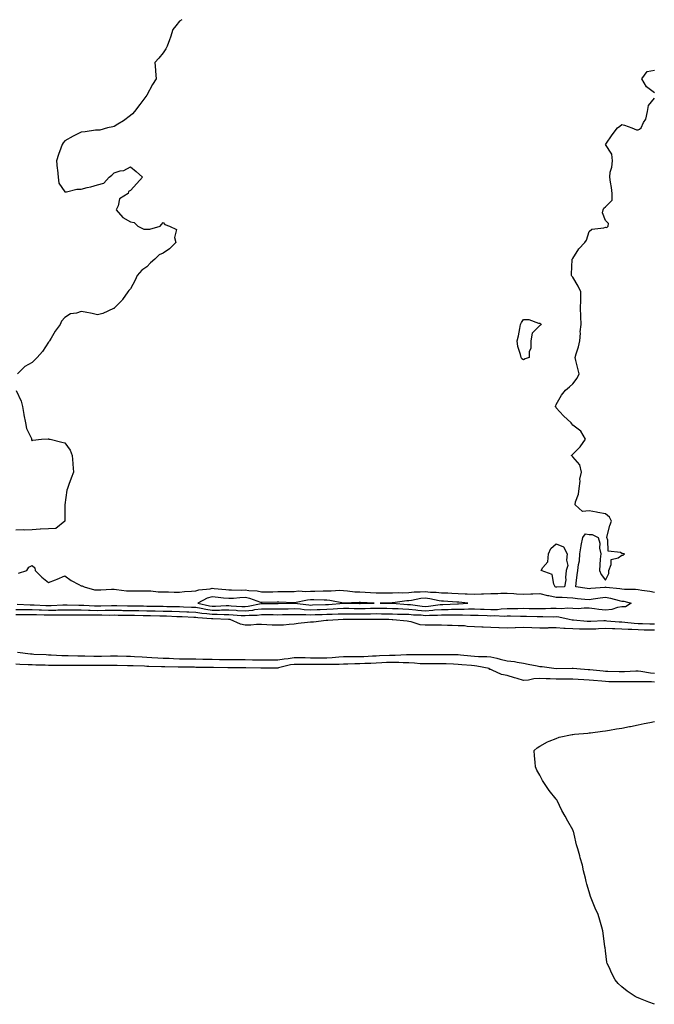
# Model space of a CAD drawing. Units: inches. Extents: x 928883 to 931523, y 7340138 to 7342778.
# Drawn here: x 929270 to 929658, y 7342177 to 7342778 of the extents above; entities that cross this region are included whole.
import ezdxf

# ---------------------------------------------------------------- set-up
doc = ezdxf.new("R2010")
doc.units = ezdxf.units.IN
doc.header["$MEASUREMENT"] = 0
doc.layers.add('Contour_92887340', color=7, linetype='Continuous', true_color=0x0be1c5)

msp = doc.modelspace()

# ---------------------------------------------------------------- linework, layer by layer
at = {"layer": 'Contour_92887340'}
for points in [[(929369.49, 7342778, 3348), (929368.05, 7342777.13, 3348), (929365.78, 7342774.19, 3348), (929363.93, 7342771.92, 3348), (929362.61, 7342767.36, 3348), (929361.85, 7342765.72, 3348), (929360.46, 7342761.92, 3348), (929359.71, 7342760.26, 3348), (929358.05, 7342757.7, 3348), (929355.42, 7342754.55, 3348), (929352.9, 7342751.92, 3348), (929353.41, 7342747.28, 3348), (929353.33, 7342746.64, 3348), (929353.72, 7342741.92, 3348), (929351.56, 7342738.41, 3348), (929348.05, 7342731.92, 3348), (929343.75, 7342726.22, 3348), (929340.55, 7342721.92, 3348), (929339.34, 7342720.63, 3348), (929338.05, 7342719.49, 3348), (929333.78, 7342716.19, 3348), (929330.32, 7342714.19, 3348), (929328.05, 7342712.78, 3348), (929327.35, 7342712.62, 3348), (929324.13, 7342711.92, 3348), (929319.43, 7342710.54, 3348), (929318.05, 7342710.61, 3348), (929316.65, 7342710.52, 3348), (929310.45, 7342709.52, 3348), (929308.05, 7342709.41, 3348), (929303.05, 7342706.92, 3348), (929298.05, 7342704.08, 3348), (929297.06, 7342702.91, 3348), (929296.47, 7342701.92, 3348), (929295.64, 7342699.51, 3348), (929294.17, 7342695.8, 3348), (929293.01, 7342691.92, 3348), (929293.33, 7342687.2, 3348), (929293.51, 7342686.46, 3348), (929293.96, 7342681.92, 3348), (929294.42, 7342678.29, 3348), (929298.05, 7342672.84, 3348), (929298.97, 7342672.84, 3348), (929305.34, 7342674.63, 3348), (929308.05, 7342674.65, 3348), (929311.71, 7342675.58, 3348), (929313.98, 7342675.99, 3348), (929318.05, 7342677.3, 3348), (929321.73, 7342678.24, 3348), (929325.04, 7342681.92, 3348), (929326.78, 7342683.19, 3348), (929328.05, 7342684.49, 3348), (929331.82, 7342685.69, 3348), (929333.94, 7342686.03, 3348), (929338.05, 7342688.24, 3348), (929341.53, 7342685.4, 3348), (929345.38, 7342681.92, 3348), (929342.03, 7342677.94, 3348), (929338.05, 7342673.71, 3348), (929336.85, 7342673.12, 3348), (929336.64, 7342671.92, 3348), (929331.4, 7342668.57, 3348), (929330.48, 7342664.35, 3348), (929329.3, 7342661.92, 3348), (929333.37, 7342657.24, 3348), (929338.05, 7342654.62, 3348), (929340.33, 7342654.2, 3348), (929342.56, 7342651.92, 3348), (929346.28, 7342650.15, 3348), (929348.05, 7342650.15, 3348), (929349.81, 7342650.16, 3348), (929356.22, 7342651.92, 3348), (929356.93, 7342653.04, 3348), (929358.05, 7342654.14, 3348), (929359.16, 7342653.03, 3348), (929361.92, 7342651.92, 3348), (929366.17, 7342650.04, 3348), (929364.9, 7342645.07, 3348), (929365.83, 7342641.92, 3348), (929361.81, 7342638.16, 3348), (929358.05, 7342635.6, 3348), (929355.54, 7342634.43, 3348), (929352.99, 7342631.92, 3348), (929350.41, 7342629.56, 3348), (929348.05, 7342627.11, 3348), (929344.92, 7342625.05, 3348), (929342.21, 7342621.92, 3348), (929340.86, 7342619.11, 3348), (929338.05, 7342613.71, 3348), (929337.16, 7342612.81, 3348), (929336.54, 7342611.92, 3348), (929333.31, 7342607.18, 3348), (929333.11, 7342606.86, 3348), (929328.17, 7342601.92, 3348), (929328.13, 7342601.84, 3348), (929328.05, 7342601.77, 3348), (929327.82, 7342601.69, 3348), (929321.3, 7342598.67, 3348), (929318.05, 7342597.88, 3348), (929314.77, 7342598.64, 3348), (929310.52, 7342599.45, 3348), (929308.05, 7342600, 3348), (929305.11, 7342598.98, 3348), (929301.44, 7342598.53, 3348), (929298.05, 7342596.3, 3348), (929295.88, 7342594.09, 3348), (929295.1, 7342591.92, 3348), (929292.16, 7342587.81, 3348), (929289.71, 7342583.59, 3348), (929288.7, 7342581.92, 3348), (929288.42, 7342581.55, 3348), (929288.05, 7342581.12, 3348), (929284.46, 7342575.51, 3348), (929281.15, 7342571.92, 3348), (929279.65, 7342570.32, 3348), (929278.05, 7342568.83, 3348), (929273.65, 7342566.32, 3348), (929269.08, 7342561.92, 3348)], [(929658.05, 7342733.33, 3347), (929653.19, 7342737.06, 3347), (929650.27, 7342741.92, 3347), (929653.55, 7342746.42, 3347), (929658.05, 7342747.12, 3347)], [(929658.05, 7342428.35, 3347), (929655.18, 7342429.05, 3347), (929650.34, 7342429.63, 3347), (929648.05, 7342430.09, 3347), (929646.44, 7342430.31, 3347), (929639.76, 7342430.21, 3347), (929638.05, 7342430.39, 3347), (929636.79, 7342430.66, 3347), (929628.45, 7342431.52, 3347), (929628.05, 7342431.59, 3347), (929627.68, 7342431.55, 3347), (929619.12, 7342430.85, 3347), (929618.05, 7342430.71, 3347), (929616.97, 7342430.84, 3347), (929609.92, 7342431.92, 3347), (929610.23, 7342434.1, 3347), (929610.81, 7342439.16, 3347), (929611.21, 7342441.92, 3347), (929611.57, 7342445.44, 3347), (929612.18, 7342447.79, 3347), (929612.47, 7342451.92, 3347), (929613.15, 7342456.82, 3347), (929613.28, 7342457.15, 3347), (929614.33, 7342461.92, 3347), (929615.86, 7342464.11, 3347), (929618.05, 7342463.84, 3347), (929619.85, 7342463.72, 3347), (929623.54, 7342461.92, 3347), (929624.69, 7342458.56, 3347), (929624.5, 7342455.47, 3347), (929625.15, 7342451.92, 3347), (929624.91, 7342448.78, 3347), (929624.71, 7342445.26, 3347), (929624.44, 7342441.92, 3347), (929625.45, 7342439.32, 3347), (929628.05, 7342435.91, 3347), (929630.05, 7342439.92, 3347), (929630.16, 7342441.92, 3347), (929631.64, 7342445.51, 3347), (929631.46, 7342448.51, 3347), (929635.75, 7342449.62, 3347), (929638.05, 7342451.1, 3347), (929638.7, 7342451.27, 3347), (929639.6, 7342451.92, 3347), (929638.37, 7342452.24, 3347), (929638.05, 7342452.3, 3347), (929637.21, 7342452.76, 3347), (929629.72, 7342453.59, 3347), (929629.53, 7342460.44, 3347), (929628.81, 7342461.92, 3347), (929629.17, 7342463.04, 3347), (929630.67, 7342469.3, 3347), (929631.77, 7342471.92, 3347), (929630.53, 7342474.4, 3347), (929628.05, 7342476.33, 3347), (929623.31, 7342477.18, 3347), (929622.64, 7342477.33, 3347), (929618.05, 7342478.2, 3347), (929614.01, 7342477.88, 3347), (929609.55, 7342481.92, 3347), (929609.87, 7342483.74, 3347), (929611.65, 7342488.32, 3347), (929612.02, 7342491.92, 3347), (929612.57, 7342496.44, 3347), (929612.4, 7342497.57, 3347), (929613.38, 7342501.92, 3347), (929612.35, 7342506.22, 3347), (929608.05, 7342511.18, 3347), (929607.69, 7342511.56, 3347), (929607.06, 7342511.92, 3347), (929607.64, 7342512.33, 3347), (929608.05, 7342512.86, 3347), (929612.72, 7342517.25, 3347), (929615.86, 7342521.92, 3347), (929612.99, 7342526.86, 3347), (929608.05, 7342530.52, 3347), (929607.51, 7342531.38, 3347), (929607.16, 7342531.92, 3347), (929602.39, 7342536.26, 3347), (929598.05, 7342541.2, 3347), (929597.76, 7342541.63, 3347), (929597.42, 7342541.92, 3347), (929597.68, 7342542.29, 3347), (929598.05, 7342543.15, 3347), (929601.14, 7342548.83, 3347), (929603.74, 7342551.92, 3347), (929606.01, 7342553.96, 3347), (929608.05, 7342555.83, 3347), (929610.76, 7342559.21, 3347), (929611.96, 7342561.92, 3347), (929611.17, 7342565.04, 3347), (929610.07, 7342569.9, 3347), (929609.58, 7342571.92, 3347), (929610.13, 7342574.01, 3347), (929611.67, 7342578.3, 3347), (929612.42, 7342581.92, 3347), (929612.77, 7342586.64, 3347), (929612.53, 7342587.44, 3347), (929613.31, 7342591.92, 3347), (929613.11, 7342596.86, 3347), (929613.13, 7342597, 3347), (929612.86, 7342601.92, 3347), (929613.02, 7342606.89, 3347), (929613.04, 7342606.93, 3347), (929613.1, 7342611.92, 3347), (929611.4, 7342615.27, 3347), (929608.05, 7342620.87, 3347), (929607.54, 7342621.41, 3347), (929607.37, 7342621.92, 3347), (929607.37, 7342622.6, 3347), (929607.72, 7342631.59, 3347), (929607.72, 7342631.92, 3347), (929607.87, 7342632.1, 3347), (929608.05, 7342632.29, 3347), (929611.85, 7342638.12, 3347), (929615.5, 7342641.92, 3347), (929616.44, 7342643.53, 3347), (929618.05, 7342648.8, 3347), (929619.76, 7342650.21, 3347), (929627.08, 7342650.95, 3347), (929628.05, 7342651.3, 3347), (929628.84, 7342651.13, 3347), (929629.67, 7342651.92, 3347), (929629.83, 7342653.7, 3347), (929628.05, 7342655.37, 3347), (929626.23, 7342660.1, 3347), (929626.68, 7342661.92, 3347), (929627.04, 7342662.93, 3347), (929628.05, 7342663.88, 3347), (929632.18, 7342667.79, 3347), (929632.12, 7342671.92, 3347), (929631.7, 7342675.57, 3347), (929631.08, 7342678.89, 3347), (929630.68, 7342681.92, 3347), (929631.04, 7342684.91, 3347), (929631.96, 7342688.01, 3347), (929632.28, 7342691.92, 3347), (929631.96, 7342695.83, 3347), (929628.12, 7342701.85, 3347), (929628.1, 7342701.92, 3347), (929628.24, 7342702.11, 3347), (929632.25, 7342707.72, 3347), (929635.34, 7342711.92, 3347), (929636.89, 7342713.08, 3347), (929638.05, 7342713.95, 3347), (929639.7, 7342713.57, 3347), (929644.09, 7342711.92, 3347), (929646.96, 7342710.83, 3347), (929648.05, 7342710.81, 3347), (929648.86, 7342711.11, 3347), (929649.77, 7342711.92, 3347), (929651.3, 7342715.17, 3347), (929652.69, 7342717.28, 3347), (929653.7, 7342721.92, 3347), (929654.41, 7342725.56, 3347), (929658.05, 7342730.03, 3347)], [(929268.33, 7342551.64, 3348), (929271.25, 7342545.12, 3348), (929272.18, 7342541.92, 3348), (929272.89, 7342537.08, 3348), (929272.89, 7342536.76, 3348), (929273.93, 7342531.92, 3348), (929274.61, 7342528.48, 3348), (929277.57, 7342522.4, 3348), (929277.73, 7342521.92, 3348), (929277.72, 7342521.59, 3348), (929278.05, 7342520.97, 3348), (929278.51, 7342521.46, 3348), (929283.76, 7342521.92, 3348), (929287.81, 7342522.16, 3348), (929288.05, 7342522.12, 3348), (929288.21, 7342522.08, 3348), (929289.09, 7342521.92, 3348), (929296.27, 7342520.14, 3348), (929298.05, 7342519.79, 3348), (929301.32, 7342515.19, 3348), (929302.58, 7342511.92, 3348), (929302.9, 7342507.07, 3348), (929302.95, 7342506.82, 3348), (929303.22, 7342501.92, 3348), (929301.82, 7342498.15, 3348), (929300.52, 7342494.39, 3348), (929299.65, 7342491.92, 3348), (929299.18, 7342490.79, 3348), (929298.05, 7342481.92, 3348), (929297.96, 7342472.01, 3348), (929297.97, 7342471.92, 3348), (929292.48, 7342467.49, 3348), (929288.05, 7342467.31, 3348), (929283.1, 7342466.97, 3348), (929282.99, 7342466.98, 3348), (929278.05, 7342466.55, 3348), (929273.56, 7342466.41, 3348), (929272.69, 7342466.56, 3348), (929268.05, 7342466.46, 3348)], [(929269.8, 7342440.17, 3348), (929274.83, 7342441.92, 3348), (929276.07, 7342443.9, 3348), (929278.05, 7342444.82, 3348), (929279.63, 7342443.5, 3348), (929279.91, 7342441.92, 3348), (929283.97, 7342437.84, 3348), (929288.05, 7342434.49, 3348), (929292.34, 7342436.21, 3348), (929293.36, 7342436.61, 3348), (929298.05, 7342438.56, 3348), (929301.9, 7342435.77, 3348), (929306.59, 7342433.38, 3348), (929308.05, 7342432.55, 3348), (929308.55, 7342432.42, 3348), (929309.71, 7342431.92, 3348), (929316.16, 7342430.03, 3348), (929318.05, 7342430.01, 3348), (929320.04, 7342429.93, 3348), (929326.55, 7342430.42, 3348), (929328.05, 7342430.35, 3348), (929329.65, 7342430.32, 3348), (929335.59, 7342429.46, 3348), (929338.05, 7342429.43, 3348), (929340.49, 7342429.48, 3348), (929345.55, 7342429.42, 3348), (929348.05, 7342429.47, 3348), (929350.61, 7342429.36, 3348), (929354.97, 7342428.84, 3348), (929358.05, 7342428.73, 3348), (929361.2, 7342428.77, 3348), (929364.79, 7342428.66, 3348), (929368.05, 7342428.69, 3348), (929371.04, 7342428.93, 3348), (929375.3, 7342429.17, 3348), (929378.05, 7342429.39, 3348), (929379.86, 7342430.11, 3348), (929386.77, 7342430.64, 3348), (929388.05, 7342430.96, 3348), (929389.12, 7342430.85, 3348), (929396.37, 7342430.24, 3348), (929398.05, 7342430.05, 3348), (929399.85, 7342430.12, 3348), (929406.01, 7342429.88, 3348), (929408.05, 7342429.95, 3348), (929410.43, 7342429.54, 3348), (929415.47, 7342429.34, 3348), (929418.05, 7342428.71, 3348), (929421.19, 7342428.78, 3348), (929425, 7342428.87, 3348), (929428.05, 7342428.93, 3348), (929431.03, 7342428.94, 3348), (929435.23, 7342429.1, 3348), (929438.05, 7342429.1, 3348), (929440.63, 7342429.34, 3348), (929445.22, 7342429.09, 3348), (929448.05, 7342429.28, 3348), (929450.69, 7342429.28, 3348), (929455.64, 7342429.51, 3348), (929458.05, 7342429.51, 3348), (929460.6, 7342429.37, 3348), (929465.89, 7342429.76, 3348), (929468.05, 7342429.61, 3348), (929470.48, 7342429.49, 3348), (929475.02, 7342428.89, 3348), (929478.05, 7342428.76, 3348), (929481.38, 7342428.59, 3348), (929484.53, 7342428.4, 3348), (929488.05, 7342428.22, 3348), (929491.72, 7342428.25, 3348), (929494.37, 7342428.24, 3348), (929498.05, 7342428.27, 3348), (929501.54, 7342428.43, 3348), (929504.42, 7342428.29, 3348), (929508.05, 7342428.44, 3348), (929511.18, 7342428.79, 3348), (929514.88, 7342428.75, 3348), (929518.05, 7342429.03, 3348), (929521.27, 7342428.7, 3348), (929524.81, 7342428.68, 3348), (929528.05, 7342428.27, 3348), (929531.87, 7342428.1, 3348), (929534.18, 7342428.05, 3348), (929538.05, 7342427.88, 3348), (929542.36, 7342427.61, 3348), (929543.7, 7342427.57, 3348), (929548.05, 7342427.29, 3348), (929552.44, 7342427.53, 3348), (929553.65, 7342427.52, 3348), (929558.05, 7342427.74, 3348), (929562.27, 7342427.7, 3348), (929564.2, 7342428.07, 3348), (929568.05, 7342428.02, 3348), (929572.22, 7342427.75, 3348), (929573.77, 7342427.64, 3348), (929578.05, 7342427.36, 3348), (929582.45, 7342427.52, 3348), (929583.73, 7342427.6, 3348), (929588.05, 7342427.77, 3348), (929592.68, 7342426.55, 3348), (929593.46, 7342426.51, 3348), (929598.05, 7342425.63, 3348), (929601.69, 7342425.56, 3348), (929604.7, 7342425.27, 3348), (929608.05, 7342425.2, 3348), (929610.96, 7342424.84, 3348), (929615.55, 7342424.42, 3348), (929618.05, 7342424.12, 3348), (929620.58, 7342424.45, 3348), (929624.81, 7342425.16, 3348), (929628.05, 7342425.54, 3348), (929631.13, 7342425, 3348), (929636.45, 7342423.52, 3348), (929638.05, 7342423.18, 3348), (929639.19, 7342423.06, 3348), (929643.67, 7342421.92, 3348), (929640.35, 7342419.62, 3348), (929638.05, 7342419.63, 3348), (929635.41, 7342419.28, 3348), (929632.01, 7342417.96, 3348), (929628.05, 7342417.67, 3348), (929624.09, 7342417.96, 3348), (929621.45, 7342418.52, 3348), (929618.05, 7342418.84, 3348), (929615.02, 7342418.89, 3348), (929611.46, 7342418.51, 3348), (929608.05, 7342418.55, 3348), (929604.93, 7342418.8, 3348), (929601.48, 7342418.49, 3348), (929598.05, 7342418.69, 3348), (929594.79, 7342418.66, 3348), (929591.46, 7342418.51, 3348), (929588.05, 7342418.48, 3348), (929584.64, 7342418.51, 3348), (929581.45, 7342418.52, 3348), (929578.05, 7342418.55, 3348), (929574.66, 7342418.53, 3348), (929571.56, 7342418.41, 3348), (929568.05, 7342418.38, 3348), (929564.34, 7342418.21, 3348), (929562.08, 7342417.89, 3348), (929558.05, 7342417.73, 3348), (929554.06, 7342417.93, 3348), (929551.86, 7342418.11, 3348), (929548.05, 7342418.31, 3348), (929544.42, 7342418.29, 3348), (929541.86, 7342418.11, 3348), (929538.05, 7342418.1, 3348), (929534.15, 7342418.02, 3348), (929532.05, 7342417.92, 3348), (929528.05, 7342417.84, 3348), (929523.65, 7342417.52, 3348), (929522.61, 7342417.36, 3348), (929518.05, 7342417.07, 3348), (929513.57, 7342417.44, 3348), (929512.36, 7342417.61, 3348), (929508.05, 7342418, 3348), (929504.29, 7342418.16, 3348), (929501.6, 7342418.37, 3348), (929498.05, 7342418.52, 3348), (929494.69, 7342418.56, 3348), (929491.37, 7342418.6, 3348), (929488.05, 7342418.63, 3348), (929484.72, 7342418.59, 3348), (929481.45, 7342418.52, 3348), (929478.05, 7342418.48, 3348), (929474.63, 7342418.5, 3348), (929471.41, 7342418.56, 3348), (929468.05, 7342418.58, 3348), (929464.52, 7342418.39, 3348), (929461.83, 7342418.14, 3348), (929458.05, 7342417.96, 3348), (929453.99, 7342417.86, 3348), (929452.16, 7342417.81, 3348), (929448.05, 7342417.72, 3348), (929444.03, 7342417.9, 3348), (929441.82, 7342418.15, 3348), (929438.05, 7342418.34, 3348), (929434.4, 7342418.27, 3348), (929431.74, 7342418.23, 3348), (929428.05, 7342418.16, 3348), (929424.33, 7342418.2, 3348), (929421.74, 7342418.23, 3348), (929418.05, 7342418.27, 3348), (929413.86, 7342417.73, 3348), (929412.53, 7342417.44, 3348), (929408.05, 7342416.96, 3348), (929403.41, 7342417.28, 3348), (929402.64, 7342417.33, 3348), (929398.05, 7342417.64, 3348), (929393.7, 7342417.57, 3348), (929392.47, 7342417.5, 3348), (929388.05, 7342417.44, 3348), (929384.12, 7342417.99, 3348), (929381.32, 7342418.65, 3348), (929378.05, 7342419.2, 3348), (929375.43, 7342419.3, 3348), (929370.49, 7342419.48, 3348), (929368.05, 7342419.58, 3348), (929365.77, 7342419.64, 3348), (929360.23, 7342419.74, 3348), (929358.05, 7342419.8, 3348), (929355.97, 7342419.84, 3348), (929350.07, 7342419.9, 3348), (929348.05, 7342419.94, 3348), (929346.1, 7342419.97, 3348), (929339.92, 7342420.05, 3348), (929338.05, 7342420.08, 3348), (929336.24, 7342420.11, 3348), (929329.69, 7342420.28, 3348), (929328.05, 7342420.31, 3348), (929326.42, 7342420.29, 3348), (929319.91, 7342420.06, 3348), (929318.05, 7342420.05, 3348), (929316.22, 7342420.09, 3348), (929309.55, 7342420.42, 3348), (929308.05, 7342420.46, 3348), (929306.59, 7342420.46, 3348), (929299.35, 7342420.62, 3348), (929298.05, 7342420.63, 3348), (929296.73, 7342420.6, 3348), (929289.63, 7342420.34, 3348), (929288.05, 7342420.32, 3348), (929286.49, 7342420.36, 3348), (929279.29, 7342420.68, 3348), (929278.05, 7342420.71, 3348), (929276.86, 7342420.73, 3348), (929268.95, 7342421.02, 3348)], [(929658.05, 7342408.99, 3347), (929655.19, 7342409.06, 3347), (929650.78, 7342409.19, 3347), (929648.05, 7342409.25, 3347), (929645.52, 7342409.39, 3347), (929639.88, 7342410.09, 3347), (929638.05, 7342410.21, 3347), (929636.41, 7342410.28, 3347), (929628.97, 7342411, 3347), (929628.05, 7342411.04, 3347), (929627.14, 7342411.01, 3347), (929619.19, 7342410.78, 3347), (929618.05, 7342410.73, 3347), (929616.91, 7342410.78, 3347), (929608.48, 7342411.49, 3347), (929608.05, 7342411.51, 3347), (929607.65, 7342411.52, 3347), (929605.92, 7342411.92, 3347), (929599.5, 7342413.37, 3347), (929598.05, 7342413.45, 3347), (929596.53, 7342413.44, 3347), (929589.75, 7342413.62, 3347), (929588.05, 7342413.6, 3347), (929586.35, 7342413.62, 3347), (929579.87, 7342413.74, 3347), (929578.05, 7342413.76, 3347), (929576.22, 7342413.75, 3347), (929570.01, 7342413.88, 3347), (929568.05, 7342413.86, 3347), (929566.19, 7342413.78, 3347), (929560.25, 7342414.12, 3347), (929558.05, 7342414.03, 3347), (929555.83, 7342414.14, 3347), (929550.4, 7342414.27, 3347), (929548.05, 7342414.39, 3347), (929545.59, 7342414.38, 3347), (929540.8, 7342414.67, 3347), (929538.05, 7342414.66, 3347), (929535.36, 7342414.61, 3347), (929530.76, 7342414.63, 3347), (929528.05, 7342414.58, 3347), (929525.57, 7342414.4, 3347), (929520.55, 7342414.42, 3347), (929518.05, 7342414.26, 3347), (929515.49, 7342414.48, 3347), (929510.78, 7342414.65, 3347), (929508.05, 7342414.91, 3347), (929504.93, 7342415.04, 3347), (929501.19, 7342415.06, 3347), (929498.05, 7342415.21, 3347), (929494.72, 7342415.25, 3347), (929491.41, 7342415.28, 3347), (929488.05, 7342415.32, 3347), (929484.69, 7342415.28, 3347), (929481.41, 7342415.28, 3347), (929478.05, 7342415.24, 3347), (929474.71, 7342415.26, 3347), (929471.36, 7342415.23, 3347), (929468.05, 7342415.25, 3347), (929464.89, 7342415.08, 3347), (929461.18, 7342415.05, 3347), (929458.05, 7342414.9, 3347), (929455.14, 7342414.83, 3347), (929450.86, 7342414.73, 3347), (929448.05, 7342414.67, 3347), (929445.17, 7342414.8, 3347), (929440.85, 7342414.72, 3347), (929438.05, 7342414.86, 3347), (929435.16, 7342414.81, 3347), (929430.85, 7342414.72, 3347), (929428.05, 7342414.67, 3347), (929425.27, 7342414.7, 3347), (929420.89, 7342414.76, 3347), (929418.05, 7342414.8, 3347), (929415.51, 7342414.46, 3347), (929410.5, 7342414.37, 3347), (929408.05, 7342414.11, 3347), (929405.71, 7342414.26, 3347), (929400.76, 7342414.63, 3347), (929398.05, 7342414.81, 3347), (929395.2, 7342414.77, 3347), (929391.05, 7342414.92, 3347), (929388.05, 7342414.88, 3347), (929384.6, 7342415.37, 3347), (929381.71, 7342415.58, 3347), (929378.05, 7342416.19, 3347), (929373.61, 7342416.36, 3347), (929372.54, 7342416.41, 3347), (929368.05, 7342416.58, 3347), (929363.24, 7342416.73, 3347), (929362.87, 7342416.74, 3347), (929358.05, 7342416.89, 3347), (929353.11, 7342416.98, 3347), (929352.99, 7342416.98, 3347), (929348.05, 7342417.07, 3347), (929343.27, 7342417.14, 3347), (929342.82, 7342417.15, 3347), (929338.05, 7342417.23, 3347), (929333.44, 7342417.31, 3347), (929332.64, 7342417.33, 3347), (929328.05, 7342417.4, 3347), (929323.48, 7342417.35, 3347), (929322.65, 7342417.32, 3347), (929318.05, 7342417.27, 3347), (929313.51, 7342417.38, 3347), (929312.54, 7342417.43, 3347), (929308.05, 7342417.55, 3347), (929303.71, 7342417.58, 3347), (929302.36, 7342417.61, 3347), (929298.05, 7342417.63, 3347), (929293.68, 7342417.55, 3347), (929292.46, 7342417.51, 3347), (929288.05, 7342417.43, 3347), (929283.68, 7342417.55, 3347), (929282.36, 7342417.61, 3347), (929278.05, 7342417.74, 3347), (929273.91, 7342417.78, 3347), (929272.12, 7342417.85, 3347), (929268.05, 7342417.89, 3347)], [(929658.05, 7342405.37, 3346), (929654.52, 7342405.45, 3346), (929651.64, 7342405.51, 3346), (929648.05, 7342405.6, 3346), (929644.16, 7342405.81, 3346), (929641.93, 7342405.8, 3346), (929638.05, 7342406.04, 3346), (929633.75, 7342406.22, 3346), (929632.33, 7342406.2, 3346), (929628.05, 7342406.39, 3346), (929623.76, 7342406.21, 3346), (929622.25, 7342406.12, 3346), (929618.05, 7342405.94, 3346), (929613.87, 7342406.1, 3346), (929612.21, 7342406.09, 3346), (929608.05, 7342406.26, 3346), (929603.46, 7342406.51, 3346), (929602.56, 7342406.43, 3346), (929598.05, 7342406.78, 3346), (929593.23, 7342406.74, 3346), (929592.85, 7342406.72, 3346), (929588.05, 7342406.68, 3346), (929583.08, 7342406.89, 3346), (929583.03, 7342406.9, 3346), (929578.05, 7342407.11, 3346), (929573.06, 7342406.91, 3346), (929573.03, 7342406.9, 3346), (929568.05, 7342406.67, 3346), (929563.1, 7342406.87, 3346), (929563, 7342406.87, 3346), (929558.05, 7342407.13, 3346), (929553.39, 7342407.26, 3346), (929552.66, 7342407.31, 3346), (929548.05, 7342407.45, 3346), (929543.68, 7342407.55, 3346), (929542.01, 7342407.96, 3346), (929538.05, 7342408.11, 3346), (929534.39, 7342408.26, 3346), (929531.63, 7342408.34, 3346), (929528.05, 7342408.49, 3346), (929524.52, 7342408.39, 3346), (929521.44, 7342408.53, 3346), (929518.05, 7342408.41, 3346), (929514.89, 7342408.76, 3346), (929509.39, 7342410.58, 3346), (929508.05, 7342410.8, 3346), (929507, 7342410.87, 3346), (929498.35, 7342411.62, 3346), (929498.05, 7342411.64, 3346), (929497.81, 7342411.68, 3346), (929495.77, 7342411.92, 3346), (929488.14, 7342412.01, 3346), (929487.96, 7342412.01, 3346), (929478.13, 7342412, 3346), (929477.97, 7342412, 3346), (929469.17, 7342411.92, 3346), (929468.12, 7342411.85, 3346), (929468.05, 7342411.84, 3346), (929467.96, 7342411.83, 3346), (929458.66, 7342411.31, 3346), (929458.05, 7342411.27, 3346), (929457.48, 7342411.35, 3346), (929449.75, 7342410.22, 3346), (929448.05, 7342410.37, 3346), (929446.2, 7342410.07, 3346), (929440.42, 7342409.55, 3346), (929438.05, 7342409.1, 3346), (929435.05, 7342408.92, 3346), (929431.42, 7342408.55, 3346), (929428.05, 7342408.38, 3346), (929424.6, 7342408.47, 3346), (929421.27, 7342408.7, 3346), (929418.05, 7342408.79, 3346), (929414.94, 7342408.81, 3346), (929411.51, 7342408.46, 3346), (929408.05, 7342408.48, 3346), (929405.27, 7342409.14, 3346), (929398.93, 7342411.92, 3346), (929398.11, 7342411.98, 3346), (929398.05, 7342411.98, 3346), (929397.99, 7342411.98, 3346), (929388.46, 7342412.34, 3346), (929388.05, 7342412.33, 3346), (929387.57, 7342412.4, 3346), (929379.13, 7342413, 3346), (929378.05, 7342413.18, 3346), (929376.73, 7342413.24, 3346), (929369.66, 7342413.53, 3346), (929368.05, 7342413.59, 3346), (929366.32, 7342413.65, 3346), (929360.05, 7342413.92, 3346), (929358.05, 7342413.98, 3346), (929355.96, 7342414.01, 3346), (929350.29, 7342414.16, 3346), (929348.05, 7342414.2, 3346), (929345.74, 7342414.23, 3346), (929340.46, 7342414.33, 3346), (929338.05, 7342414.37, 3346), (929335.56, 7342414.41, 3346), (929330.58, 7342414.45, 3346), (929328.05, 7342414.49, 3346), (929325.51, 7342414.46, 3346), (929320.65, 7342414.52, 3346), (929318.05, 7342414.49, 3346), (929315.41, 7342414.56, 3346), (929310.71, 7342414.58, 3346), (929308.05, 7342414.65, 3346), (929305.3, 7342414.67, 3346), (929300.75, 7342414.62, 3346), (929298.05, 7342414.63, 3346), (929295.38, 7342414.59, 3346), (929290.73, 7342414.6, 3346), (929288.05, 7342414.55, 3346), (929285.34, 7342414.63, 3346), (929280.81, 7342414.68, 3346), (929278.05, 7342414.77, 3346), (929275.17, 7342414.8, 3346), (929270.86, 7342414.73, 3346), (929268.05, 7342414.76, 3346)], [(929269.21, 7342391.92, 3346), (929277.08, 7342390.95, 3346), (929278.05, 7342390.88, 3346), (929279.12, 7342390.85, 3346), (929286.61, 7342390.48, 3346), (929288.05, 7342390.44, 3346), (929289.58, 7342390.39, 3346), (929296.09, 7342389.96, 3346), (929298.05, 7342389.89, 3346), (929300.09, 7342389.88, 3346), (929305.89, 7342389.76, 3346), (929308.05, 7342389.75, 3346), (929310.23, 7342389.74, 3346), (929315.76, 7342389.63, 3346), (929318.05, 7342389.62, 3346), (929320.33, 7342389.64, 3346), (929325.88, 7342389.75, 3346), (929328.05, 7342389.77, 3346), (929330.25, 7342389.72, 3346), (929335.69, 7342389.56, 3346), (929338.05, 7342389.5, 3346), (929340.59, 7342389.38, 3346), (929345.23, 7342389.1, 3346), (929348.05, 7342388.97, 3346), (929351.16, 7342388.81, 3346), (929354.7, 7342388.57, 3346), (929358.05, 7342388.4, 3346), (929361.7, 7342388.27, 3346), (929364.25, 7342388.12, 3346), (929368.05, 7342387.98, 3346), (929372.04, 7342387.93, 3346), (929374.02, 7342387.89, 3346), (929378.05, 7342387.84, 3346), (929382.2, 7342387.77, 3346), (929383.88, 7342387.75, 3346), (929388.05, 7342387.68, 3346), (929392.36, 7342387.61, 3346), (929393.7, 7342387.57, 3346), (929398.05, 7342387.51, 3346), (929402.48, 7342387.49, 3346), (929403.62, 7342387.49, 3346), (929408.05, 7342387.47, 3346), (929412.62, 7342387.35, 3346), (929413.46, 7342387.33, 3346), (929418.05, 7342387.22, 3346), (929422.73, 7342387.24, 3346), (929423.37, 7342387.24, 3346), (929428.05, 7342387.26, 3346), (929431.99, 7342387.98, 3346), (929434.3, 7342388.17, 3346), (929438.05, 7342388.75, 3346), (929441.28, 7342388.69, 3346), (929444.76, 7342388.63, 3346), (929448.05, 7342388.57, 3346), (929451.41, 7342388.56, 3346), (929454.64, 7342388.51, 3346), (929458.05, 7342388.5, 3346), (929461.28, 7342388.69, 3346), (929465.29, 7342389.16, 3346), (929468.05, 7342389.34, 3346), (929470.61, 7342389.36, 3346), (929475.41, 7342389.28, 3346), (929478.05, 7342389.3, 3346), (929480.56, 7342389.41, 3346), (929485.82, 7342389.69, 3346), (929488.05, 7342389.79, 3346), (929490.09, 7342389.88, 3346), (929496.29, 7342390.16, 3346), (929498.05, 7342390.24, 3346), (929499.75, 7342390.22, 3346), (929506.69, 7342390.56, 3346), (929508.05, 7342390.54, 3346), (929509.49, 7342390.48, 3346), (929516.78, 7342390.65, 3346), (929518.05, 7342390.6, 3346), (929519.37, 7342390.6, 3346), (929526.69, 7342390.56, 3346), (929528.05, 7342390.56, 3346), (929529.43, 7342390.54, 3346), (929536.76, 7342390.63, 3346), (929538.05, 7342390.61, 3346), (929539.51, 7342390.46, 3346), (929545.91, 7342389.78, 3346), (929548.05, 7342389.56, 3346), (929550.62, 7342389.35, 3346), (929555.56, 7342389.43, 3346), (929558.05, 7342389.17, 3346), (929561.71, 7342388.26, 3346), (929563.88, 7342387.75, 3346), (929568.05, 7342386.69, 3346), (929572.47, 7342386.34, 3346), (929574.17, 7342385.8, 3346), (929578.05, 7342385.31, 3346), (929580.81, 7342384.68, 3346), (929586.34, 7342383.63, 3346), (929588.05, 7342383.26, 3346), (929589.37, 7342383.24, 3346), (929598.05, 7342381.92, 3346), (929607.67, 7342382.3, 3346), (929608.05, 7342382.31, 3346), (929608.41, 7342382.28, 3346), (929610.68, 7342381.92, 3346), (929617.57, 7342381.44, 3346), (929618.05, 7342381.41, 3346), (929618.62, 7342381.35, 3346), (929626.71, 7342380.58, 3346), (929628.05, 7342380.46, 3346), (929629.54, 7342380.43, 3346), (929636.34, 7342380.21, 3346), (929638.05, 7342380.18, 3346), (929639.76, 7342380.21, 3346), (929646.64, 7342380.51, 3346), (929648.05, 7342380.54, 3346), (929649.57, 7342380.4, 3346), (929655.52, 7342379.39, 3346), (929658.05, 7342379.19, 3346)], [(929658.05, 7342373.65, 3347), (929656.17, 7342373.8, 3347), (929649.91, 7342373.78, 3347), (929648.05, 7342373.94, 3347), (929646.07, 7342373.9, 3347), (929640.07, 7342373.94, 3347), (929638.05, 7342373.9, 3347), (929636.03, 7342373.94, 3347), (929630.1, 7342373.97, 3347), (929628.05, 7342374.01, 3347), (929625.76, 7342374.21, 3347), (929620.76, 7342374.63, 3347), (929618.05, 7342374.88, 3347), (929614.86, 7342375.11, 3347), (929611.48, 7342375.35, 3347), (929608.05, 7342375.59, 3347), (929604.39, 7342375.58, 3347), (929601.73, 7342375.6, 3347), (929598.05, 7342375.58, 3347), (929594.23, 7342375.74, 3347), (929591.88, 7342375.75, 3347), (929588.05, 7342375.92, 3347), (929584.25, 7342375.72, 3347), (929580.99, 7342374.86, 3347), (929578.05, 7342374.63, 3347), (929574.12, 7342375.85, 3347), (929572.45, 7342376.32, 3347), (929568.05, 7342377.79, 3347), (929564.51, 7342378.38, 3347), (929558.89, 7342381.08, 3347), (929558.05, 7342381.32, 3347), (929557.57, 7342381.44, 3347), (929557.03, 7342381.92, 3347), (929549.57, 7342383.44, 3347), (929548.05, 7342383.57, 3347), (929546.21, 7342383.76, 3347), (929540.44, 7342384.31, 3347), (929538.05, 7342384.56, 3347), (929535.37, 7342384.6, 3347), (929530.9, 7342384.77, 3347), (929528.05, 7342384.81, 3347), (929525.16, 7342384.81, 3347), (929520.93, 7342384.8, 3347), (929518.05, 7342384.8, 3347), (929515.04, 7342384.93, 3347), (929511.43, 7342385.3, 3347), (929508.05, 7342385.43, 3347), (929504.49, 7342385.48, 3347), (929501.83, 7342385.7, 3347), (929498.05, 7342385.75, 3347), (929494.38, 7342385.59, 3347), (929491.59, 7342385.46, 3347), (929488.05, 7342385.3, 3347), (929484.81, 7342385.16, 3347), (929481.17, 7342385.04, 3347), (929478.05, 7342384.9, 3347), (929475.09, 7342384.88, 3347), (929470.87, 7342384.74, 3347), (929468.05, 7342384.71, 3347), (929465.42, 7342384.55, 3347), (929460.66, 7342384.53, 3347), (929458.05, 7342384.39, 3347), (929455.57, 7342384.4, 3347), (929450.5, 7342384.37, 3347), (929448.05, 7342384.38, 3347), (929445.55, 7342384.42, 3347), (929440.64, 7342384.51, 3347), (929438.05, 7342384.55, 3347), (929435.77, 7342384.2, 3347), (929428.5, 7342382.37, 3347), (929428.05, 7342382.29, 3347), (929427.68, 7342382.29, 3347), (929418.4, 7342382.27, 3347), (929418.05, 7342382.27, 3347), (929417.69, 7342382.28, 3347), (929408.54, 7342382.41, 3347), (929408.05, 7342382.42, 3347), (929407.54, 7342382.43, 3347), (929398.64, 7342382.51, 3347), (929398.05, 7342382.51, 3347), (929397.45, 7342382.52, 3347), (929388.72, 7342382.59, 3347), (929388.05, 7342382.6, 3347), (929387.36, 7342382.61, 3347), (929378.84, 7342382.71, 3347), (929378.05, 7342382.72, 3347), (929377.24, 7342382.73, 3347), (929368.93, 7342382.8, 3347), (929368.05, 7342382.81, 3347), (929367.13, 7342382.84, 3347), (929359.07, 7342382.94, 3347), (929358.05, 7342382.97, 3347), (929356.94, 7342383.03, 3347), (929349.38, 7342383.25, 3347), (929348.05, 7342383.32, 3347), (929346.59, 7342383.38, 3347), (929339.74, 7342383.61, 3347), (929338.05, 7342383.69, 3347), (929336.24, 7342383.73, 3347), (929329.99, 7342383.86, 3347), (929328.05, 7342383.91, 3347), (929326.07, 7342383.9, 3347), (929320.04, 7342383.91, 3347), (929318.05, 7342383.89, 3347), (929316.07, 7342383.9, 3347), (929309.95, 7342383.82, 3347), (929308.05, 7342383.82, 3347), (929306.13, 7342383.84, 3347), (929299.92, 7342383.79, 3347), (929298.05, 7342383.8, 3347), (929296.11, 7342383.86, 3347), (929289.99, 7342383.86, 3347), (929288.05, 7342383.93, 3347), (929285.97, 7342384, 3347), (929280.22, 7342384.09, 3347), (929278.05, 7342384.16, 3347), (929275.63, 7342384.34, 3347), (929270.62, 7342384.49, 3347), (929268.05, 7342384.69, 3347)], [(929658.05, 7342177.07, 3347), (929654.54, 7342178.41, 3347), (929649.55, 7342180.42, 3347), (929648.05, 7342181, 3347), (929647.42, 7342181.3, 3347), (929646.29, 7342181.92, 3347), (929641.23, 7342185.1, 3347), (929638.05, 7342187.63, 3347), (929635.81, 7342189.68, 3347), (929633.93, 7342191.92, 3347), (929631.9, 7342195.77, 3347), (929630.24, 7342199.73, 3347), (929629.16, 7342201.92, 3347), (929629, 7342202.87, 3347), (929628.05, 7342209.7, 3347), (929627.8, 7342211.67, 3347), (929627.77, 7342211.92, 3347), (929627.74, 7342212.23, 3347), (929626.71, 7342220.58, 3347), (929626.5, 7342221.92, 3347), (929625.85, 7342224.12, 3347), (929624.57, 7342228.44, 3347), (929623.54, 7342231.92, 3347), (929621.8, 7342235.67, 3347), (929620.22, 7342239.75, 3347), (929619.3, 7342241.92, 3347), (929618.91, 7342242.78, 3347), (929618.05, 7342245.77, 3347), (929616.62, 7342250.49, 3347), (929616.33, 7342251.92, 3347), (929615.89, 7342254.08, 3347), (929614.69, 7342258.56, 3347), (929614.07, 7342261.92, 3347), (929612.63, 7342266.5, 3347), (929612.35, 7342267.62, 3347), (929611.16, 7342271.92, 3347), (929610.45, 7342274.32, 3347), (929609.05, 7342280.92, 3347), (929608.81, 7342281.92, 3347), (929608.56, 7342282.43, 3347), (929608.05, 7342283.61, 3347), (929605.03, 7342288.9, 3347), (929603.55, 7342291.92, 3347), (929601.5, 7342295.37, 3347), (929598.55, 7342301.42, 3347), (929598.29, 7342301.92, 3347), (929598.18, 7342302.05, 3347), (929598.05, 7342302.27, 3347), (929593.67, 7342307.55, 3347), (929590.87, 7342311.92, 3347), (929589.71, 7342313.59, 3347), (929588.05, 7342316.85, 3347), (929586.12, 7342319.99, 3347), (929585.35, 7342321.92, 3347), (929585.12, 7342324.85, 3347), (929584.81, 7342328.68, 3347), (929584.61, 7342331.92, 3347), (929586.37, 7342333.6, 3347), (929588.05, 7342334.57, 3347), (929592.67, 7342337.3, 3347), (929593.76, 7342337.63, 3347), (929598.05, 7342339.38, 3347), (929599.87, 7342340.1, 3347), (929607.78, 7342341.65, 3347), (929608.05, 7342341.73, 3347), (929608.2, 7342341.77, 3347), (929609.1, 7342341.92, 3347), (929617.33, 7342342.64, 3347), (929618.05, 7342342.67, 3347), (929618.9, 7342342.77, 3347), (929626.24, 7342343.73, 3347), (929628.05, 7342343.92, 3347), (929630.46, 7342344.33, 3347), (929634.78, 7342345.19, 3347), (929638.05, 7342345.7, 3347), (929642.7, 7342346.57, 3347), (929643.27, 7342346.7, 3347), (929648.05, 7342347.54, 3347), (929651.62, 7342348.35, 3347), (929655.13, 7342349.01, 3347), (929658.05, 7342349.62, 3347)]]:
    msp.add_polyline3d(points, dxfattribs=at)
for points in [[(929578.05, 7342570.33, 3347), (929577.07, 7342570.94, 3347), (929576.57, 7342571.92, 3347), (929576.21, 7342573.76, 3347), (929574.6, 7342578.47, 3347), (929574.16, 7342581.92, 3347), (929574.91, 7342585.06, 3347), (929575.72, 7342589.59, 3347), (929576.22, 7342591.92, 3347), (929576.88, 7342593.09, 3347), (929578.05, 7342595.05, 3347), (929581.22, 7342595.09, 3347), (929587.15, 7342592.82, 3347), (929588.05, 7342592.84, 3347), (929588.51, 7342592.38, 3347), (929588.89, 7342591.92, 3347), (929588.49, 7342591.48, 3347), (929588.05, 7342591.43, 3347), (929583.35, 7342586.62, 3347), (929582.48, 7342581.92, 3347), (929582.5, 7342577.47, 3347), (929581.45, 7342575.32, 3347), (929581.55, 7342571.92, 3347), (929578.98, 7342570.99, 3347)], [(929598.05, 7342431.66, 3347), (929597.83, 7342431.7, 3347), (929597.26, 7342431.92, 3347), (929596.46, 7342433.51, 3347), (929595.46, 7342439.33, 3347), (929588.91, 7342441.92, 3347), (929589.86, 7342443.73, 3347), (929592.79, 7342447.18, 3347), (929593.26, 7342451.92, 3347), (929594.67, 7342455.3, 3347), (929598.05, 7342458.2, 3347), (929602.48, 7342456.35, 3347), (929604.77, 7342451.92, 3347), (929604.28, 7342448.15, 3347), (929605, 7342444.97, 3347), (929604, 7342441.92, 3347), (929603.59, 7342437.46, 3347), (929603.86, 7342436.11, 3347), (929603.11, 7342431.92, 3347), (929598.31, 7342431.66, 3347)], [(929478.05, 7342421.71, 3349), (929478.26, 7342421.71, 3349), (929486.9, 7342421.92, 3349), (929478.44, 7342422.31, 3349), (929478.05, 7342422.33, 3349), (929477.62, 7342422.35, 3349), (929468.05, 7342421.92, 3349), (929459.71, 7342423.58, 3349), (929458.05, 7342423.66, 3349), (929456.31, 7342423.66, 3349), (929450.07, 7342423.94, 3349), (929448.05, 7342423.94, 3349), (929446.16, 7342423.81, 3349), (929438.27, 7342422.14, 3349), (929438.05, 7342422.12, 3349), (929437.85, 7342422.12, 3349), (929428.56, 7342422.43, 3349), (929428.05, 7342422.43, 3349), (929427.55, 7342422.42, 3349), (929418.39, 7342422.26, 3349), (929418.05, 7342422.25, 3349), (929417.61, 7342422.36, 3349), (929410.95, 7342424.82, 3349), (929408.05, 7342425.33, 3349), (929404.75, 7342425.22, 3349), (929400.93, 7342424.8, 3349), (929398.05, 7342424.69, 3349), (929394.95, 7342425.02, 3349), (929391.58, 7342425.45, 3349), (929388.05, 7342425.81, 3349), (929384.93, 7342425.04, 3349), (929379.14, 7342421.92, 3349), (929386.36, 7342420.23, 3349), (929388.05, 7342419.99, 3349), (929389.95, 7342420.02, 3349), (929396.57, 7342420.44, 3349), (929398.05, 7342420.46, 3349), (929399.61, 7342420.36, 3349), (929406.08, 7342419.95, 3349), (929408.05, 7342419.82, 3349), (929409.95, 7342420.02, 3349), (929417.84, 7342421.71, 3349), (929418.05, 7342421.74, 3349), (929418.23, 7342421.74, 3349), (929427.78, 7342421.65, 3349), (929428.05, 7342421.65, 3349), (929428.32, 7342421.65, 3349), (929437.95, 7342421.82, 3349), (929438.05, 7342421.82, 3349), (929438.16, 7342421.81, 3349), (929446.95, 7342420.82, 3349), (929448.05, 7342420.77, 3349), (929449.18, 7342420.79, 3349), (929457.12, 7342420.99, 3349), (929458.05, 7342421.01, 3349), (929458.92, 7342421.05, 3349), (929468.05, 7342421.92, 3349), (929477.84, 7342421.71, 3349)], [(929538.05, 7342421.53, 3349), (929538.44, 7342421.53, 3349), (929544.02, 7342421.92, 3349), (929538.62, 7342422.49, 3349), (929538.05, 7342422.53, 3349), (929537.42, 7342422.55, 3349), (929529.26, 7342423.13, 3349), (929528.05, 7342423.18, 3349), (929526.6, 7342423.37, 3349), (929520.76, 7342424.63, 3349), (929518.05, 7342424.91, 3349), (929515.3, 7342424.67, 3349), (929509.6, 7342423.47, 3349), (929508.05, 7342423.29, 3349), (929506.73, 7342423.24, 3349), (929498.21, 7342422.08, 3349), (929498.05, 7342422.07, 3349), (929497.9, 7342422.07, 3349), (929490.57, 7342421.92, 3349), (929497.97, 7342421.84, 3349), (929498.05, 7342421.84, 3349), (929498.14, 7342421.83, 3349), (929507.26, 7342421.13, 3349), (929508.05, 7342421.09, 3349), (929508.96, 7342421.01, 3349), (929516.17, 7342420.04, 3349), (929518.05, 7342419.88, 3349), (929519.97, 7342420, 3349), (929527.18, 7342421.05, 3349), (929528.05, 7342421.11, 3349), (929528.85, 7342421.12, 3349), (929537.65, 7342421.52, 3349)]]:
    msp.add_polyline3d(points, close=True, dxfattribs=at)

doc.saveas('drawing.dxf')
